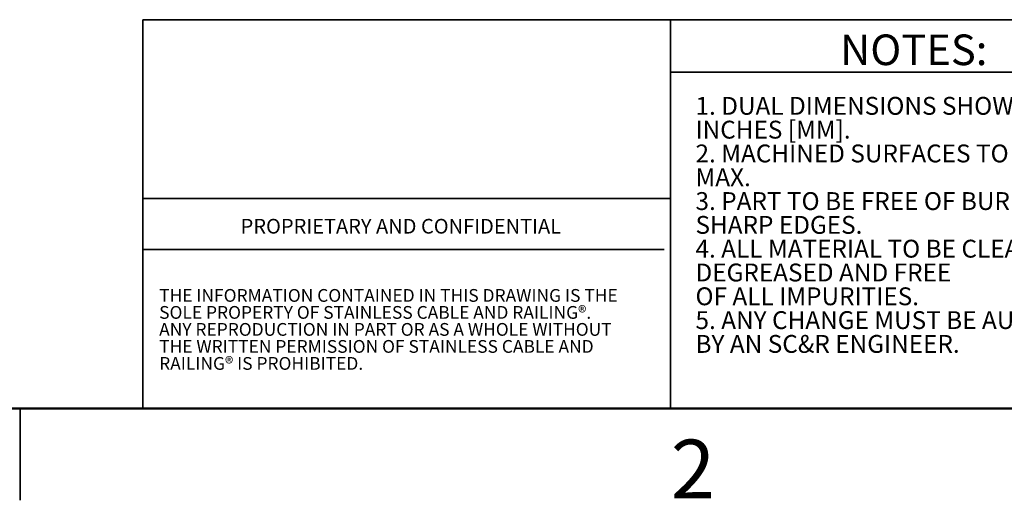
# Model space of a CAD drawing. Units: inches. Extents: x 0.1 to 21.9, y 0.1 to 16.9.
# Drawn here: x 11 to 15, y 0.1 to 2.1 of the extents above; entities that cross this region are included whole.
import ezdxf

# ---------------------------------------------------------------- set-up
doc = ezdxf.new("R2010")
doc.units = ezdxf.units.IN
doc.header["$MEASUREMENT"] = 0
doc.styles.add('SLDTEXTSTYLE0', font='TXT', dxfattribs={"width": 0.75})
doc.styles.add('SLDTEXTSTYLE1', font='TXT', dxfattribs={"width": 0.693548})

# ---------------------------------------------------------------- blocks, each defined once
blk = doc.blocks.new('SW_NOTE_0')
at = {"color": 0, "linetype": 'Continuous', "lineweight": 0, "attachment_point": 1}
for s, insert, char_height, style in [('1. DUAL DIMENSIONS SHOWN -', (0, 0.094), 0.072917, 'SLDTEXTSTYLE0'), ('INCHES [MM].', (0, -0.0032), 0.072917, 'SLDTEXTSTYLE0'), ('2. MACHINED SURFACES TO BE 63uIN', (0, -0.1004), 0.072917, 'SLDTEXTSTYLE0'), ('MAX.', (0, -0.1977), 0.07292, 'SLDTEXTSTYLE0'), ('3. PART TO BE FREE OF BURRS AND', (0, -0.2949), 0.072917, 'SLDTEXTSTYLE1'), ('SHARP EDGES.', (0, -0.3921), 0.072917, 'SLDTEXTSTYLE0'), ('4. ALL MATERIAL TO BE CLEAN,', (0, -0.4893), 0.072917, 'SLDTEXTSTYLE0'), ('DEGREASED AND FREE', (0, -0.5866), 0.072917, 'SLDTEXTSTYLE0'), ('OF ALL IMPURITIES.', (0, -0.6838), 0.072917, 'SLDTEXTSTYLE0'), ('5. ANY CHANGE MUST BE AUTHORIZED', (0, -0.781), 0.072917, 'SLDTEXTSTYLE0'), ('BY AN SC&R ENGINEER.', (0, -0.8782), 0.072917, 'SLDTEXTSTYLE0')]:
    blk.add_mtext(s, dxfattribs=dict(at, insert=insert, char_height=char_height, style=style))
blk = doc.blocks.new('SW_NOTE_1')
at = {"color": 0, "linetype": 'Continuous', "lineweight": 0, "char_height": 0.052083, "attachment_point": 1, "style": 'SLDTEXTSTYLE0'}
for s, insert in [('THE INFORMATION CONTAINED IN THIS DRAWING IS THE', (0, 0.0671)), ('SOLE PROPERTY OF STAINLESS CABLE AND RAILING®.', (0, -0.0023)), ('ANY REPRODUCTION IN PART OR AS A WHOLE WITHOUT', (0, -0.0717)), ('THE WRITTEN PERMISSION OF STAINLESS CABLE AND', (0, -0.1412)), ('RAILING® IS PROHIBITED.', (0, -0.2106))]:
    blk.add_mtext(s, dxfattribs=dict(at, insert=insert))

msp = doc.modelspace()

# ---------------------------------------------------------------- linework, layer by layer
at = {"color": 7, "linetype": 'Continuous', "lineweight": 35}
for p, q in [((11.5, 0.5041), (11.5, 2.0877)), ((11.5, 2.0877), (21.5, 2.0877)), ((13.6556, 0.5041), (13.6556, 2.0877)), ((13.6556, 1.8733), (18.7413, 1.8733)), ((13.6556, 1.3569), (11.5, 1.3569)), ((13.6307, 1.1493), (11.5, 1.1493))]:
    msp.add_line(p, q, dxfattribs=at)
at = {"color": 7, "linetype": 'Continuous', "lineweight": 50}
msp.add_line((21.5, 0.5), (0.5, 0.5), dxfattribs=at)
at = {"color": 7, "linetype": 'Continuous', "lineweight": 25}
for p, q in [((11, 0.5), (11, 0.125)), ((11, 0.125), (11, 0.5))]:
    msp.add_line(p, q, dxfattribs=at)

# ---------------------------------------------------------------- block references
at = {"color": 7, "linetype": 'Continuous', "lineweight": 0}
for name, p in [('SW_NOTE_0', (13.7581, 1.6783)), ('SW_NOTE_1', (11.5672, 0.9206))]:
    msp.add_blockref(name, p, dxfattribs=at)

# ---------------------------------------------------------------- texts
at = {"color": 7, "linetype": 'Continuous', "lineweight": 0, "style": 'SLDTEXTSTYLE0'}
for s, insert, char_height, attachment_point in [('NOTES:', (14.3489, 2.0272), 0.125, 1), ('PROPRIETARY AND CONFIDENTIAL', (11.9, 1.2742), 0.06, 1), ('2', (13.7476, 0.3726), 0.24, 2)]:
    msp.add_mtext(s, dxfattribs=dict(at, insert=insert, char_height=char_height, attachment_point=attachment_point))

doc.saveas('drawing.dxf')
